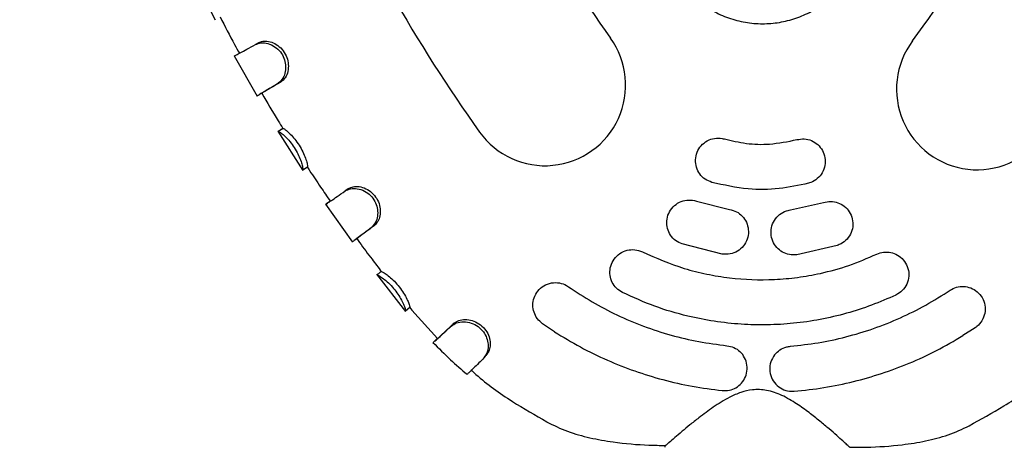
# Model space of a CAD drawing. Units: millimetres. Extents: x 5501 to 16748, y 3194 to 16584.
# Drawn here: x 10776 to 10951, y 8177 to 8253 of the extents above; entities that cross this region are included whole.
import ezdxf

# ---------------------------------------------------------------- set-up
doc = ezdxf.new("R2010")
doc.units = ezdxf.units.MM
doc.layers.add('Dimensions', color=7, linetype='Continuous')
doc.styles.get("Standard").update_dxf_attribs({"font": 'arial.ttf'})
doc.dimstyles.new('Leikkiset keinu', dxfattribs={"dimtxt": 150, "dimasz": 2.5, "dimexe": 0.06, "dimexo": 0.625, "dimtad": 0, "dimtih": 1, "dimtoh": 1, "dimdec": 0, "dimtxsty": 'Standard', "dimcen": 2.5, "dimadec": 0, "dimazin": 0, "dimtfac": 1, "dimtmove": 0, "dimatfit": 3, "dimfxl": 1, "dimarcsym": 0})

# ---------------------------------------------------------------- blocks, each defined once
blk = doc.blocks.new('*D19')
at = {"layer": 'Defpoints', "color": 0, "transparency": 16777216}
for p in [(5500.52, 9087.95), (14278.77, 8318.58), (14278.77, 3292.34)]:
    blk.add_point(p, dxfattribs=at)
at = {"layer": 'Dimensions', "color": 0, "lineweight": -2, "transparency": 16777216}
for p, q in [((5500.52, 9087.32), (5500.52, 3292.28)), ((14278.77, 8317.96), (14278.77, 3292.28)), ((5503.02, 3292.34), (9665.2, 3292.34)), ((14276.27, 3292.34), (10114.09, 3292.34))]:
    blk.add_line(p, q, dxfattribs=at)
at = {"layer": 'Dimensions', "color": 0, "transparency": 16777216}
for points in [[(5503.02, 3292.76), (5503.02, 3291.93), (5500.52, 3292.34)], [(14276.27, 3292.76), (14276.27, 3291.93), (14278.77, 3292.34)]]:
    blk.add_solid(points, dxfattribs=at)
at = {"layer": 'Dimensions', "color": 0, "transparency": 16777216, "insert": (9889.64, 3292.34), "char_height": 150, "attachment_point": 5}
blk.add_mtext('8780', dxfattribs=at)
blk = doc.blocks.new('*D22')
at = {"layer": 'Defpoints', "color": 0, "transparency": 16777216}
for p in [(7500.25, 8854.98), (12778.74, 8325.55), (12778.74, 4331.24)]:
    blk.add_point(p, dxfattribs=at)
at = {"layer": 'Dimensions', "color": 0, "lineweight": -2, "transparency": 16777216}
for p, q in [((7500.25, 8854.36), (7500.25, 4331.18)), ((12778.74, 8324.93), (12778.74, 4331.18)), ((7502.75, 4331.24), (9915.15, 4331.24)), ((12776.24, 4331.24), (10363.84, 4331.24))]:
    blk.add_line(p, q, dxfattribs=at)
at = {"layer": 'Dimensions', "color": 0, "transparency": 16777216}
for points in [[(7502.75, 4331.65), (7502.75, 4330.82), (7500.25, 4331.24)], [(12776.24, 4331.65), (12776.24, 4330.82), (12778.74, 4331.24)]]:
    blk.add_solid(points, dxfattribs=at)
at = {"layer": 'Dimensions', "color": 0, "transparency": 16777216, "insert": (10139.5, 4331.24), "char_height": 150, "attachment_point": 5}
blk.add_mtext('5280', dxfattribs=at)

msp = doc.modelspace()

# ---------------------------------------------------------------- linework, layer by layer
at = {"linetype": 'Continuous', "lineweight": 25}
for p, q in [((10807.46, 8260.01), (10811.14, 8252.63)), ((10818.93, 8248.64), (10818.28, 8248.28)), ((10814.52, 8246.28), (10818.57, 8239.11)), ((10823.18, 8233.42), (10822.33, 8232.9)), ((10822.26, 8232.95), (10826.68, 8225.98)), ((10822.35, 8232.91), (10822.33, 8232.9)), ((10827.52, 8226.58), (10826.69, 8226.04)), ((10826.69, 8226.04), (10826.68, 8226.04)), ((10830.69, 8220), (10835.47, 8213.27)), ((10831.58, 8220.53), (10830.76, 8219.97)), ((10896.5, 8220.52), (10902.34, 8219.07)), ((10913.14, 8218.97), (10919, 8220.31)), ((10839.41, 8216.23), (10838.81, 8215.8)), ((10901.07, 8211.17), (10893.93, 8212.95)), ((10921.43, 8212.69), (10914.27, 8211.05)), ((10839.73, 8207.57), (10844.91, 8201)), ((10839.88, 8207.48), (10839.86, 8207.45)), ((10840.63, 8208.05), (10840.65, 8208.06)), ((10845.68, 8201.69), (10844.9, 8201.06)), ((10845.66, 8201.68), (10846.03, 8201.21)), ((10846.03, 8201.21), (10850.55, 8196.21)), ((10871.33, 8197.39), (10869.2, 8198.82)), ((10945.9, 8198.1), (10943.72, 8196.71)), ((10850.53, 8196.21), (10849.82, 8195.52)), ((10891.05, 8177.25), (10891.02, 8177.23)), ((10891.03, 8177.23), (10891.05, 8177.25))]:
    msp.add_line(p, q, dxfattribs=at)
at = {"linetype": 'Continuous', "lineweight": 25, "flags": 128}
for points in [[(10822.84, 8241.67), (10822.68, 8241.58), (10822.52, 8241.49), (10822.21, 8241.3)], [(10834.8, 8222.77), (10834.49, 8222.55), (10834.19, 8222.34)], [(10859.28, 8193.35), (10859.16, 8193.21), (10859.04, 8193.07), (10858.81, 8192.79)]]:
    msp.add_lwpolyline(points, dxfattribs=at)
at = {"linetype": 'Continuous', "lineweight": 25}
for centre, radius, start, end in [((11078.59, 8390.73), 242.71, 203.3216, 215.6069), ((10740.13, 8393.9), 242.71, 323.3216, 335.6069), ((11078.59, 8390.73), 271.29, 203.3216, 215.6069), ((10869.64, 8241.1), 14.29, 215.6069, 35.6069), ((10946.25, 8240.38), 14.29, 143.3216, 323.3216)]:
    msp.add_arc(centre, radius, start, end, dxfattribs=at)
for points, knots in [([(10871.71, 8316.28), (10872.27, 8317.12), (10873.37, 8318.8), (10875.52, 8320.93), (10877.98, 8322.7), (10881.37, 8324.28), (10885.67, 8325.46), (10890.77, 8326.32), (10895.93, 8326.77), (10902.79, 8327.18), (10911.34, 8327.35), (10920.23, 8326.65), (10927.73, 8325.61), (10932.86, 8324.65), (10936.86, 8323.42), (10939.69, 8321.98), (10942.19, 8320.03), (10944.29, 8317.71), (10945.94, 8315.1), (10947.12, 8312.3), (10947.82, 8309.32), (10948.02, 8306.06), (10947.51, 8302.65), (10945.59, 8296.63), (10942.16, 8288.3), (10937.37, 8279.29), (10932.87, 8271.86), (10928.91, 8265.86), (10924.39, 8260.3), (10920.21, 8256.3), (10916.55, 8253.89), (10913.76, 8252.74), (10910.83, 8252.07), (10907.8, 8251.88), (10904.76, 8252.21), (10901.8, 8253.04), (10899.03, 8254.37), (10895.69, 8256.81), (10892.11, 8260.61), (10888.31, 8265.61), (10884.22, 8271.64), (10879.82, 8278.69), (10875.59, 8286.98), (10872.71, 8294.01), (10870.67, 8299.52), (10869.57, 8303.15), (10869.14, 8306.52), (10869.28, 8309.52), (10869.94, 8312.45), (10870.82, 8314.7), (10871.51, 8315.92), (10871.71, 8316.28)], [0, 0, 0, 0, 0.012427, 0.024854, 0.037299, 0.049742, 0.070974, 0.092311, 0.113767, 0.135161, 0.177388, 0.219612, 0.245423, 0.271213, 0.28421, 0.297178, 0.310233, 0.323291, 0.335754, 0.348218, 0.360868, 0.373512, 0.388393, 0.403336, 0.451606, 0.499872, 0.529512, 0.559284, 0.588822, 0.618142, 0.630532, 0.642922, 0.655287, 0.667652, 0.680327, 0.693002, 0.70559, 0.718179, 0.74398, 0.769943, 0.795914, 0.834287, 0.87272, 0.911095, 0.928342, 0.945552, 0.957906, 0.970254, 0.982599, 0.994944, 1, 1, 1, 1]), ([(10812.03, 8253.16), (10812.86, 8251.52), (10813.96, 8249.35), (10815.15, 8247.23), (10815.44, 8246.72)], [0, 0, 0, 0, 0.758001, 1, 1, 1, 1]), ([(10814.57, 8246.24), (10814.57, 8246.24), (10814.55, 8246.24), (10814.87, 8246.41), (10815.61, 8246.81), (10816.73, 8247.42), (10817.75, 8247.99), (10818.28, 8248.28)], [0, 0, 0, 0, 0.080856, 0.305227, 0.536105, 0.764609, 1, 1, 1, 1]), ([(10818.28, 8248.28), (10818.6, 8248.4), (10819.24, 8248.65), (10820.49, 8248.51), (10821.71, 8247.96), (10822.73, 8247.04), (10823.39, 8245.89), (10823.67, 8244.66), (10823.61, 8243.42), (10823.21, 8242.2), (10822.59, 8241.63), (10822.25, 8241.34), (10822.21, 8241.3)], [0, 0, 0, 0, 0.113443, 0.227081, 0.33901, 0.447624, 0.546651, 0.6421, 0.739586, 0.850889, 0.979786, 1, 1, 1, 1]), ([(10818.92, 8248.63), (10819.21, 8248.74), (10819.78, 8248.96), (10820.89, 8248.83), (10822.02, 8248.34), (10823.04, 8247.48), (10823.78, 8246.33), (10824.14, 8245.06), (10824.14, 8243.77), (10823.79, 8242.55), (10823.2, 8241.99), (10822.89, 8241.71), (10822.84, 8241.67)], [0, 0, 0, 0, 0.1042544, 0.2087617, 0.3151916, 0.424736, 0.53226, 0.6370671, 0.7415318, 0.8558314, 0.9766788, 1, 1, 1, 1]), ([(10822.21, 8241.3), (10821.83, 8241.08), (10820.96, 8240.57), (10819.87, 8239.93), (10819.04, 8239.44), (10818.59, 8239.18), (10818.59, 8239.18), (10818.59, 8239.18)], [0, 0, 0, 0, 0.170385, 0.394678, 0.625476, 0.854498, 1, 1, 1, 1]), ([(10822.84, 8241.67), (10822.46, 8241.45), (10821.61, 8240.95), (10820.61, 8240.36), (10819.84, 8239.91), (10819.62, 8239.78), (10819.52, 8239.72)], [0, 0, 0, 0, 0.218879, 0.486163, 0.761198, 1, 1, 1, 1]), ([(10818.62, 8239.2), (10818.77, 8239.28), (10819.07, 8239.46), (10819.37, 8239.63), (10819.52, 8239.72)], [0, 0, 0, 0, 0.500997, 1, 1, 1, 1]), ([(10819.42, 8239.66), (10820.37, 8238.01), (10821.6, 8235.91), (10822.88, 8233.85), (10823.16, 8233.41)], [0, 0, 0, 0, 0.784645, 1, 1, 1, 1]), ([(10823.18, 8233.42), (10823.24, 8233.41), (10823.36, 8233.38), (10823.91, 8232.95), (10824.65, 8232.25), (10825.47, 8231.28), (10826.23, 8230.14), (10826.85, 8228.95), (10827.28, 8227.86), (10827.52, 8227.02), (10827.52, 8226.71), (10827.52, 8226.62), (10827.52, 8226.58)], [0, 0, 0, 0, 0.103138, 0.206851, 0.314211, 0.420226, 0.526942, 0.633778, 0.7417, 0.851658, 0.949073, 1, 1, 1, 1]), ([(10822.33, 8232.9), (10822.4, 8232.88), (10822.53, 8232.85), (10823.16, 8232.38), (10823.96, 8231.62), (10824.81, 8230.59), (10825.53, 8229.46), (10826.1, 8228.33), (10826.48, 8227.29), (10826.71, 8226.42), (10826.68, 8226.15), (10826.69, 8226.06), (10826.69, 8226.04)], [0, 0, 0, 0, 0.1119601, 0.2246739, 0.337284, 0.442101, 0.5413617, 0.6393921, 0.7395312, 0.8461261, 0.9688668, 1, 1, 1, 1]), ([(10823.16, 8233.42), (10823.03, 8233.34), (10822.62, 8233.08), (10822.48, 8232.99), (10822.38, 8232.92)], [0, 0, 0, 0, 0.296195, 1, 1, 1, 1]), ([(10899.21, 8223.86), (10898.8, 8224.03), (10897.97, 8224.35), (10897.02, 8225.32), (10896.42, 8226.52), (10896.25, 8227.87), (10896.53, 8229.22), (10897.27, 8230.41), (10898.36, 8231.28), (10899.67, 8231.73), (10900.73, 8231.73), (10901.3, 8231.58), (10901.43, 8231.55)], [0, 0, 0, 0, 0.104527, 0.209017, 0.314538, 0.422282, 0.532207, 0.643275, 0.753785, 0.86223, 0.968137, 1, 1, 1, 1]), ([(10901.43, 8231.55), (10902.72, 8231.25), (10905.35, 8230.63), (10909.72, 8230.5), (10912.67, 8231.1), (10914.28, 8231.43)], [0, 0, 0, 0, 0.306277, 0.621437, 1, 1, 1, 1]), ([(10914.28, 8231.43), (10914.72, 8231.5), (10915.6, 8231.65), (10916.91, 8231.31), (10918.04, 8230.6), (10918.89, 8229.54), (10919.34, 8228.24), (10919.34, 8226.85), (10918.86, 8225.54), (10917.97, 8224.47), (10917.05, 8223.91), (10916.49, 8223.74), (10916.36, 8223.7)], [0, 0, 0, 0, 0.104146, 0.208267, 0.313184, 0.420236, 0.529623, 0.640491, 0.751242, 0.860314, 0.966995, 1, 1, 1, 1]), ([(10827.5, 8226.57), (10827.63, 8226.36), (10828.4, 8225.17), (10829.75, 8223.15), (10830.98, 8221.35), (10831.56, 8220.51)], [0, 0, 0, 0, 0.10134, 0.582532, 1, 1, 1, 1]), ([(10834.79, 8222.76), (10835.06, 8222.89), (10835.59, 8223.16), (10836.7, 8223.16), (10837.89, 8222.81), (10838.99, 8222.06), (10839.84, 8221.02), (10840.35, 8219.79), (10840.48, 8218.52), (10840.27, 8217.36), (10839.79, 8216.67), (10839.5, 8216.34), (10839.41, 8216.23)], [0, 0, 0, 0, 0.101839, 0.204531, 0.315559, 0.42158, 0.527703, 0.633371, 0.737986, 0.847926, 0.950003, 1, 1, 1, 1]), ([(10916.36, 8223.7), (10914.62, 8223.33), (10911.11, 8222.57), (10905.27, 8222.51), (10901.35, 8223.38), (10899.21, 8223.86)], [0, 0, 0, 0, 0.306458, 0.621804, 1, 1, 1, 1]), ([(10830.76, 8219.96), (10830.75, 8219.96), (10830.74, 8219.94), (10831.02, 8220.14), (10831.69, 8220.6), (10832.73, 8221.32), (10833.69, 8222), (10834.19, 8222.34)], [0, 0, 0, 0, 0.0741298, 0.2982515, 0.5288728, 0.7608206, 1, 1, 1, 1]), ([(10834.19, 8222.34), (10834.49, 8222.49), (10835.09, 8222.8), (10836.33, 8222.81), (10837.62, 8222.41), (10838.73, 8221.59), (10839.51, 8220.53), (10839.93, 8219.35), (10840, 8218.12), (10839.73, 8216.87), (10839.18, 8216.2), (10838.87, 8215.86), (10838.81, 8215.8)], [0, 0, 0, 0, 0.1106445, 0.2226428, 0.3394085, 0.4442529, 0.5427993, 0.6390368, 0.7361416, 0.8428066, 0.973194, 1, 1, 1, 1]), ([(10893.93, 8212.95), (10893.53, 8213.13), (10892.73, 8213.49), (10891.83, 8214.48), (10891.28, 8215.7), (10891.15, 8217.05), (10891.49, 8218.39), (10892.27, 8219.56), (10893.41, 8220.4), (10894.76, 8220.78), (10895.82, 8220.73), (10896.38, 8220.56), (10896.5, 8220.52)], [0, 0, 0, 0, 0.102903, 0.205756, 0.310052, 0.417638, 0.528639, 0.641688, 0.75423, 0.863723, 0.969157, 1, 1, 1, 1]), ([(10919, 8220.31), (10919.43, 8220.4), (10920.29, 8220.59), (10921.6, 8220.32), (10922.76, 8219.68), (10923.66, 8218.68), (10924.2, 8217.4), (10924.27, 8216), (10923.85, 8214.64), (10923.01, 8213.53), (10922.11, 8212.93), (10921.56, 8212.73), (10921.43, 8212.69)], [0, 0, 0, 0, 0.102375, 0.204702, 0.308424, 0.415633, 0.526497, 0.639534, 0.752134, 0.861874, 0.967819, 1, 1, 1, 1]), ([(10902.34, 8219.07), (10902.77, 8218.96), (10903.62, 8218.74), (10904.67, 8217.91), (10905.41, 8216.81), (10905.76, 8215.49), (10905.66, 8214.11), (10905.08, 8212.83), (10904.09, 8211.81), (10902.83, 8211.21), (10901.77, 8211.08), (10901.2, 8211.16), (10901.07, 8211.17)], [0, 0, 0, 0, 0.102722, 0.205386, 0.30971, 0.417598, 0.528857, 0.641799, 0.753913, 0.863105, 0.968721, 1, 1, 1, 1]), ([(10914.27, 8211.05), (10913.83, 8211.03), (10912.95, 8210.99), (10911.69, 8211.47), (10910.66, 8212.3), (10909.94, 8213.45), (10909.63, 8214.8), (10909.8, 8216.19), (10910.44, 8217.46), (10911.46, 8218.41), (10912.44, 8218.85), (10913.01, 8218.95), (10913.14, 8218.97)], [0, 0, 0, 0, 0.102888, 0.205729, 0.309932, 0.41728, 0.527925, 0.640667, 0.753202, 0.8631, 0.969138, 1, 1, 1, 1]), ([(10839.41, 8216.23), (10839.06, 8215.97), (10838, 8215.19), (10837.07, 8214.49), (10836.75, 8214.26), (10836.68, 8214.21)], [0, 0, 0, 0, 0.280886, 0.846773, 1, 1, 1, 1]), ([(10838.81, 8215.8), (10838.46, 8215.54), (10837.66, 8214.94), (10836.66, 8214.2), (10835.89, 8213.63), (10835.47, 8213.33), (10835.48, 8213.34), (10835.49, 8213.35)], [0, 0, 0, 0, 0.171498, 0.395228, 0.625446, 0.860168, 1, 1, 1, 1]), ([(10835.84, 8213.6), (10835.98, 8213.7), (10836.24, 8213.89), (10836.51, 8214.09), (10836.64, 8214.18)], [0, 0, 0, 0, 0.500017, 1, 1, 1, 1]), ([(10836.25, 8213.9), (10836.41, 8213.67), (10837.31, 8212.44), (10838.76, 8210.49), (10840.07, 8208.78), (10840.63, 8208.06)], [0, 0, 0, 0, 0.1139391, 0.6246033, 1, 1, 1, 1]), ([(10883.37, 8204.35), (10883, 8204.58), (10882.26, 8205.04), (10881.5, 8206.13), (10881.1, 8207.39), (10881.14, 8208.74), (10881.63, 8210.03), (10882.55, 8211.11), (10883.81, 8211.81), (10885.2, 8212.02), (10886.26, 8211.82), (10886.78, 8211.59), (10886.9, 8211.53)], [0, 0, 0, 0, 0.101314, 0.202564, 0.30562, 0.41297, 0.52494, 0.639905, 0.754486, 0.865085, 0.970123, 1, 1, 1, 1]), ([(10886.9, 8211.53), (10889.34, 8210.47), (10893.04, 8208.86), (10898.29, 8207.56), (10903.62, 8206.68), (10909.04, 8206.49), (10914.41, 8206.97), (10918.84, 8207.76), (10923.57, 8209.05), (10926.81, 8210.44), (10928.44, 8211.14)], [0, 0, 0, 0, 0.185687, 0.28131, 0.376933, 0.56262, 0.658243, 0.753867, 0.876185, 1, 1, 1, 1]), ([(10928.44, 8211.14), (10928.85, 8211.29), (10929.66, 8211.58), (10930.98, 8211.5), (10932.2, 8211.03), (10933.24, 8210.16), (10933.95, 8208.97), (10934.22, 8207.58), (10933.98, 8206.16), (10933.28, 8204.93), (10932.47, 8204.22), (10931.95, 8203.96), (10931.83, 8203.9)], [0, 0, 0, 0, 0.100663, 0.201259, 0.303798, 0.411107, 0.523383, 0.638588, 0.75309, 0.863546, 0.968777, 1, 1, 1, 1]), ([(10839.86, 8207.45), (10839.92, 8207.44), (10840.05, 8207.42), (10840.73, 8207), (10841.62, 8206.31), (10842.56, 8205.37), (10843.4, 8204.32), (10844.07, 8203.25), (10844.57, 8202.25), (10844.89, 8201.41), (10844.89, 8201.16), (10844.9, 8201.08), (10844.9, 8201.06)], [0, 0, 0, 0, 0.114021, 0.228362, 0.340445, 0.445999, 0.544347, 0.641843, 0.742363, 0.851531, 0.973844, 1, 1, 1, 1]), ([(10840.61, 8208.08), (10840.52, 8208.01), (10840.15, 8207.72), (10840.02, 8207.6), (10839.92, 8207.52)], [0, 0, 0, 0, 0.236108, 1, 1, 1, 1]), ([(10840.65, 8208.06), (10840.71, 8208.05), (10840.82, 8208.03), (10841.42, 8207.65), (10842.23, 8207.01), (10843.15, 8206.13), (10844.02, 8205.07), (10844.76, 8203.95), (10845.27, 8202.96), (10845.6, 8202.18), (10845.66, 8201.83), (10845.67, 8201.73), (10845.68, 8201.69)], [0, 0, 0, 0, 0.104843, 0.210027, 0.316814, 0.423608, 0.529771, 0.635942, 0.744233, 0.838895, 0.933907, 1, 1, 1, 1]), ([(10869.2, 8198.82), (10868.87, 8199.1), (10868.21, 8199.66), (10867.62, 8200.84), (10867.41, 8202.13), (10867.64, 8203.45), (10868.31, 8204.67), (10869.38, 8205.61), (10870.74, 8206.12), (10872.17, 8206.12), (10873.18, 8205.77), (10873.66, 8205.45), (10873.77, 8205.38)], [0, 0, 0, 0, 0.099836, 0.199596, 0.301521, 0.408649, 0.521457, 0.638113, 0.754529, 0.866149, 0.97089, 1, 1, 1, 1]), ([(10873.77, 8205.38), (10875.16, 8204.47), (10877.93, 8202.63), (10882.41, 8200.31), (10887.09, 8198.32), (10891.94, 8196.75), (10896.88, 8195.57), (10900.22, 8195.15), (10901.89, 8194.93)], [0, 0, 0, 0, 0.164501, 0.329002, 0.498282, 0.667562, 0.833194, 1, 1, 1, 1]), ([(10931.83, 8203.9), (10930.41, 8203.28), (10927.57, 8202.03), (10923.08, 8200.6), (10918.46, 8199.51), (10913.76, 8198.83), (10909.06, 8198.56), (10904.36, 8198.67), (10899.64, 8199.18), (10894.5, 8200.2), (10889, 8201.8), (10885.26, 8203.5), (10883.37, 8204.35)], [0, 0, 0, 0, 0.0928915, 0.185783, 0.2813737, 0.3769644, 0.4698556, 0.5627469, 0.6583365, 0.7539262, 0.8762155, 1, 1, 1, 1]), ([(10913.14, 8194.83), (10914.79, 8195.01), (10918.1, 8195.37), (10923.03, 8196.44), (10927.9, 8197.9), (10932.63, 8199.8), (10937.19, 8202.05), (10940.03, 8203.85), (10941.45, 8204.75)], [0, 0, 0, 0, 0.164497, 0.328995, 0.498271, 0.667547, 0.833186, 1, 1, 1, 1]), ([(10941.45, 8204.75), (10941.83, 8204.96), (10942.58, 8205.37), (10943.89, 8205.49), (10945.16, 8205.22), (10946.31, 8204.53), (10947.21, 8203.47), (10947.7, 8202.12), (10947.69, 8200.67), (10947.18, 8199.34), (10946.48, 8198.52), (10946, 8198.18), (10945.9, 8198.1)], [0, 0, 0, 0, 0.099163, 0.198243, 0.299708, 0.407094, 0.520684, 0.637955, 0.754268, 0.865365, 0.969871, 1, 1, 1, 1]), ([(10850.53, 8196.2), (10850.53, 8196.19), (10850.51, 8196.15), (10850.94, 8196.53), (10851.84, 8197.36), (10852.68, 8198.14), (10853.29, 8198.71), (10853.49, 8198.9)], [0, 0, 0, 0, 0.0770828, 0.4474464, 0.6643902, 0.8876268, 1, 1, 1, 1]), ([(10852.98, 8198.39), (10853.28, 8198.61), (10853.88, 8199.03), (10855.18, 8199.23), (10856.54, 8199.01), (10857.79, 8198.37), (10858.76, 8197.44), (10859.33, 8196.31), (10859.59, 8195.1), (10859.49, 8193.79), (10859.05, 8193.14), (10858.81, 8192.79)], [0, 0, 0, 0, 0.117223, 0.234616, 0.348636, 0.453362, 0.557429, 0.653559, 0.748069, 0.862734, 1, 1, 1, 1]), ([(10853.49, 8198.9), (10853.76, 8199.09), (10854.29, 8199.46), (10855.46, 8199.64), (10856.72, 8199.45), (10857.94, 8198.87), (10858.98, 8197.96), (10859.65, 8196.81), (10859.94, 8195.65), (10859.94, 8194.58), (10859.61, 8193.85), (10859.37, 8193.48), (10859.28, 8193.35)], [0, 0, 0, 0, 0.108385, 0.216999, 0.326165, 0.432492, 0.543352, 0.651477, 0.751624, 0.84785, 0.944221, 1, 1, 1, 1]), ([(10849.81, 8195.5), (10849.8, 8195.49), (10849.79, 8195.46), (10850.02, 8195.67), (10850.58, 8196.17), (10851.46, 8196.98), (10852.31, 8197.77), (10852.87, 8198.29), (10852.98, 8198.39)], [0, 0, 0, 0, 0.061987, 0.279082, 0.502471, 0.719563, 0.942951, 1, 1, 1, 1]), ([(10871.33, 8197.39), (10872.84, 8196.47), (10875.86, 8194.62), (10880.63, 8192.33), (10885.52, 8190.39), (10890.55, 8188.84), (10895.75, 8187.65), (10899.29, 8187.2), (10901.06, 8186.97)], [0, 0, 0, 0, 0.166788, 0.334604, 0.498367, 0.663101, 0.830948, 1, 1, 1, 1]), ([(10849.74, 8195.52), (10850.77, 8194.48), (10852.72, 8192.51), (10854.82, 8190.71), (10855.8, 8189.87)], [0, 0, 0, 0, 0.529251, 1, 1, 1, 1]), ([(10913.81, 8186.85), (10915.58, 8187.04), (10919.11, 8187.42), (10924.3, 8188.51), (10929.35, 8189.95), (10934.27, 8191.79), (10939.1, 8194), (10942.18, 8195.8), (10943.72, 8196.71)], [0, 0, 0, 0, 0.1673157, 0.3356758, 0.4992648, 0.6638145, 0.8313803, 1, 1, 1, 1]), ([(10901.06, 8186.97), (10901.49, 8186.97), (10902.34, 8186.96), (10903.53, 8187.45), (10904.53, 8188.26), (10905.25, 8189.4), (10905.55, 8190.76), (10905.39, 8192.17), (10904.91, 8192.96), (10904.68, 8193.34)], [0, 0, 0, 0, 0.132229, 0.264328, 0.400374, 0.546365, 0.699844, 0.855967, 1, 1, 1, 1]), ([(10901.89, 8194.93), (10902.31, 8194.85), (10903.16, 8194.67), (10904.1, 8194.04), (10904.53, 8193.53), (10904.68, 8193.34)], [0, 0, 0, 0, 0.3856164, 0.7709292, 1, 1, 1, 1]), ([(10910.31, 8193.29), (10910.07, 8192.89), (10909.57, 8192.09), (10909.4, 8190.68), (10909.7, 8189.29), (10910.47, 8188.07), (10911.61, 8187.21), (10912.8, 8186.83), (10913.54, 8186.85), (10913.81, 8186.85)], [0, 0, 0, 0, 0.151927, 0.303704, 0.458896, 0.615102, 0.768568, 0.913398, 1, 1, 1, 1]), ([(10910.31, 8193.29), (10910.61, 8193.61), (10911.22, 8194.25), (10912.26, 8194.71), (10912.92, 8194.8), (10913.14, 8194.83)], [0, 0, 0, 0, 0.401895, 0.80448, 1, 1, 1, 1]), ([(10858.81, 8192.79), (10858.5, 8192.48), (10857.79, 8191.76), (10856.91, 8190.9), (10856.22, 8190.22), (10855.84, 8189.86), (10855.84, 8189.89), (10855.84, 8189.91)], [0, 0, 0, 0, 0.172902, 0.392833, 0.619143, 0.863173, 1, 1, 1, 1]), ([(10856.48, 8190.66), (10856.78, 8190.38), (10859.05, 8188.3), (10863.52, 8185.13), (10867.9, 8182.63), (10869.95, 8181.46)], [0, 0, 0, 0, 0.074437, 0.566538, 1, 1, 1, 1]), ([(10944.83, 8180.76), (10946.9, 8181.89), (10951.32, 8184.31), (10955.85, 8187.4), (10958.17, 8189.45), (10958.48, 8189.72)], [0, 0, 0, 0, 0.432804, 0.924257, 1, 1, 1, 1]), ([(10914.25, 8184.64), (10913.39, 8185.16), (10911.77, 8186.17), (10909.07, 8187.12), (10906.53, 8187.22), (10904.32, 8186.69), (10902.48, 8185.88), (10900.86, 8184.95), (10899.46, 8184.04), (10898.15, 8183.1), (10896.74, 8182.03), (10895.31, 8180.89), (10893.86, 8179.68), (10892.53, 8178.55), (10891.95, 8178.04), (10891.65, 8177.78)], [0, 0, 0, 0, 0.1028537, 0.1958767, 0.2780947, 0.34674, 0.4178474, 0.4783193, 0.5368706, 0.5931442, 0.6528136, 0.7353992, 0.8131305, 0.904419, 1, 1, 1, 1]), ([(10922.83, 8177.69), (10922.7, 8177.81), (10922.33, 8178.14), (10921.37, 8179), (10920.02, 8180.18), (10918.36, 8181.57), (10916.47, 8183.1), (10915, 8184.12), (10914.25, 8184.64)], [0, 0, 0, 0, 0.0886637, 0.2563355, 0.431513, 0.6127244, 0.8028337, 1, 1, 1, 1]), ([(10869.92, 8181.42), (10871.14, 8180.83), (10873.61, 8179.65), (10877.6, 8178.55), (10882.43, 8177.7), (10886.91, 8177.32), (10889.99, 8177.27), (10890.95, 8177.25)], [0, 0, 0, 0, 0.187571, 0.378114, 0.572076, 0.866366, 1, 1, 1, 1]), ([(10923.67, 8176.94), (10924.66, 8176.94), (10927.77, 8176.94), (10932.28, 8177.23), (10937.11, 8177.99), (10941.13, 8179.02), (10943.61, 8180.15), (10944.85, 8180.72)], [0, 0, 0, 0, 0.136513, 0.429825, 0.623142, 0.813052, 1, 1, 1, 1]), ([(10891.65, 8177.78), (10891.61, 8177.75), (10891.16, 8177.36), (10891.09, 8177.29), (10891.03, 8177.23)], [0, 0, 0, 0, 0.07262, 1, 1, 1, 1]), ([(10923.66, 8176.94), (10923.64, 8176.95), (10923.61, 8176.98), (10923.31, 8177.25), (10922.95, 8177.58), (10922.83, 8177.69)], [0, 0, 0, 0, 0.344661, 0.78983, 1, 1, 1, 1]), ([(10891.02, 8177.23), (10890.98, 8177.18), (10890.9, 8177.09), (10890.88, 8176.98), (10890.88, 8176.94)], [0, 0, 0, 0, 0.593981, 1, 1, 1, 1])]:
    msp.add_open_spline(points, degree=3, knots=knots, dxfattribs=at)

# ---------------------------------------------------------------- dimensions: what is measured, and where the dimension line sits
at = {"layer": 'Dimensions'}
for base, p1, p2, text, picture, middle in [((14278.77, 3292.34), (5500.52, 9087.95), (14278.77, 8318.58), '8780', '*D19', (9889.64, 3292.34)), ((12778.74, 4331.24), (7500.25, 8854.98), (12778.74, 8325.55), '5280', '*D22', (10139.5, 4331.24))]:
    dim = msp.add_linear_dim(base=base, p1=p1, p2=p2, text=text, dimstyle='Leikkiset keinu', dxfattribs=at)
    dim.commit()
    dim.dimension.update_dxf_attribs({"geometry": picture, "text_midpoint": middle})

doc.saveas('drawing.dxf')
